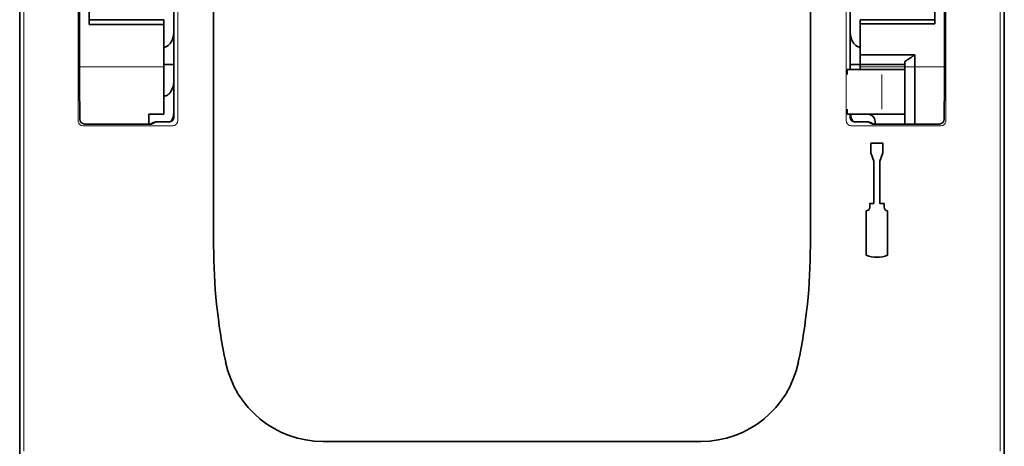
# Model space of a CAD drawing. Units: millimetres. Extents: x -3276 to 12643, y 2859 to 5338.
# Drawn here: x 950 to 1048, y 3830 to 3873 of the extents above; entities that cross this region are included whole.
import ezdxf

# ---------------------------------------------------------------- set-up
doc = ezdxf.new("R2010")
doc.units = ezdxf.units.MM

msp = doc.modelspace()

# ---------------------------------------------------------------- linework, layer by layer
at = {"color": 5, "lineweight": 13}
for p, q in [((950.244, 3935.516), (950.244, 3829.486)), ((1047.657, 3935.516), (1047.657, 3829.486)), ((965.599, 3919.812), (965.599, 3862.489)), ((1032.302, 3919.812), (1032.302, 3862.489)), ((965.21, 3911.777), (965.21, 3862.873))]:
    msp.add_line(p, q, dxfattribs=at)
at = {"color": 5, "lineweight": 35}
for p, q in [((949.828, 3821.234), (949.828, 3933.472)), ((1048.073, 3821.234), (1048.073, 3933.472)), ((965.212, 3911.777), (965.212, 3862.873)), ((1032.689, 3911.777), (1032.689, 3867.616)), ((969.179, 3850.01), (969.179, 3908.523)), ((1028.722, 3850.01), (1028.722, 3908.523)), ((1048.073, 3901.357), (1048.073, 3833.14))]:
    msp.add_line(p, q, dxfattribs=at)
at = {"color": 5, "lineweight": 35, "ltscale": 0.129504}
msp.add_line((965.21, 3871.519), (965.21, 3881.8), dxfattribs=at)
at = {"color": 5, "lineweight": 13, "ltscale": 0.147691}
msp.add_line((965.21, 3881.563), (965.21, 3869.838), dxfattribs=at)
at = {"color": 5, "lineweight": 35, "ltscale": 0.057092}
msp.add_line((1032.691, 3871.519), (1032.691, 3876.052), dxfattribs=at)
at = {"color": 5, "lineweight": 13, "ltscale": 0.078362}
msp.add_line((1032.691, 3876.052), (1032.691, 3869.83), dxfattribs=at)
at = {"color": 5, "lineweight": 13, "ltscale": 0.10625}
msp.add_line((1032.691, 3876.051), (1032.691, 3867.616), dxfattribs=at)
at = {"color": 5, "lineweight": 35, "ltscale": 0.160697}
msp.add_line((1048.073, 3862.333), (1048.073, 3875.091), dxfattribs=at)
at = {"color": 5, "lineweight": 13, "ltscale": 0.148921}
for p, q in [((955.652, 3862.489), (955.652, 3874.312)), ((1042.249, 3862.489), (1042.249, 3874.312))]:
    msp.add_line(p, q, dxfattribs=at)
at = {"color": 5, "lineweight": 35, "ltscale": 0.064752}
for p, q in [((955.782, 3869.422), (955.782, 3874.563)), ((1042.119, 3869.422), (1042.119, 3874.563))]:
    msp.add_line(p, q, dxfattribs=at)
at = {"color": 5, "lineweight": 35, "ltscale": 0.025002}
msp.add_line((956.775, 3872.578), (956.775, 3874.563), dxfattribs=at)
at = {"color": 5, "lineweight": 35, "ltscale": 0.025158}
msp.add_line((1041.126, 3874.576), (1041.126, 3872.578), dxfattribs=at)
at = {"color": 5, "lineweight": 35, "ltscale": 0.037734}
msp.add_line((965.21, 3870.318), (965.21, 3873.314), dxfattribs=at)
at = {"color": 5, "lineweight": 35, "ltscale": 0.09375}
for p, q in [((964.217, 3872.578), (956.775, 3872.578)), ((964.217, 3872.088), (956.775, 3872.088)), ((1033.684, 3872.578), (1041.126, 3872.578)), ((1033.684, 3872.147), (1041.126, 3872.147))]:
    msp.add_line(p, q, dxfattribs=at)
at = {"color": 5, "lineweight": 35, "ltscale": 0.006178}
for p, q in [((956.775, 3872.088), (956.775, 3872.578)), ((964.217, 3872.578), (964.217, 3872.088))]:
    msp.add_line(p, q, dxfattribs=at)
at = {"color": 5, "lineweight": 35, "ltscale": 0.112572}
msp.add_line((964.217, 3863.151), (964.217, 3872.088), dxfattribs=at)
at = {"color": 5, "lineweight": 35, "ltscale": 0.005435}
for p, q in [((1033.684, 3872.578), (1033.684, 3872.147)), ((1041.126, 3872.578), (1041.126, 3872.147))]:
    msp.add_line(p, q, dxfattribs=at)
at = {"color": 5, "lineweight": 35, "ltscale": 0.038906}
msp.add_line((1033.684, 3872.147), (1033.684, 3869.058), dxfattribs=at)
at = {"color": 5, "lineweight": 35, "ltscale": 0.015124}
msp.add_line((1032.691, 3871.519), (1032.691, 3870.318), dxfattribs=at)
at = {"color": 5, "lineweight": 35, "ltscale": 0.02804}
for p, q in [((965.21, 3870.318), (965.21, 3868.092)), ((1032.691, 3870.318), (1032.691, 3868.092))]:
    msp.add_line(p, q, dxfattribs=at)
at = {"color": 5, "lineweight": 35, "ltscale": 0.01875}
for p, q in [((1035.172, 3869.058), (1033.684, 3869.058)), ((1035.172, 3868.113), (1033.684, 3868.113)), ((962.729, 3863.151), (964.217, 3863.151))]:
    msp.add_line(p, q, dxfattribs=at)
at = {"color": 5, "lineweight": 35, "ltscale": 0.011909}
msp.add_line((1033.684, 3869.058), (1033.684, 3868.113), dxfattribs=at)
at = {"color": 5, "lineweight": 35, "ltscale": 0.05}
msp.add_line((1035.172, 3869.058), (1039.142, 3869.058), dxfattribs=at)
at = {"color": 5, "lineweight": 35, "ltscale": 0.084705}
msp.add_line((1039.142, 3869.058), (1039.142, 3862.333), dxfattribs=at)
at = {"color": 5, "lineweight": 35, "ltscale": 0.0125}
for p, q in [((965.21, 3868.092), (964.217, 3868.092)), ((1032.691, 3868.092), (1033.684, 3868.092)), ((1034.765, 3860.262), (1034.765, 3859.27)), ((1035.956, 3860.262), (1035.956, 3859.27))]:
    msp.add_line(p, q, dxfattribs=at)
at = {"color": 5, "lineweight": 35, "ltscale": 0.019762}
msp.add_line((965.21, 3868.092), (965.21, 3866.523), dxfattribs=at)
at = {"color": 5, "lineweight": 35, "ltscale": 0.005995}
msp.add_line((1032.691, 3868.092), (1032.691, 3867.616), dxfattribs=at)
at = {"color": 5, "lineweight": 35, "ltscale": 0.00625}
msp.add_line((1033.684, 3868.113), (1033.684, 3867.616), dxfattribs=at)
at = {"color": 5, "lineweight": 35, "ltscale": 0.0375}
msp.add_line((1035.172, 3868.113), (1038.149, 3868.113), dxfattribs=at)
at = {"color": 5, "lineweight": 35, "ltscale": 0.003574}
msp.add_line((1038.149, 3868.113), (1038.149, 3868.396), dxfattribs=at)
at = {"color": 5, "lineweight": 35, "ltscale": 0.064762}
msp.add_line((1038.149, 3868.113), (1038.149, 3862.971), dxfattribs=at)
at = {"color": 5, "lineweight": 13, "ltscale": 0.106223}
for p, q in [((964.217, 3867.867), (955.784, 3867.867)), ((1033.684, 3867.867), (1042.117, 3867.867))]:
    msp.add_line(p, q, dxfattribs=at)
at = {"color": 5, "lineweight": 13, "ltscale": 0.00625}
for p, q in [((1032.88, 3867.616), (1032.384, 3867.616)), ((1032.88, 3863.151), (1032.384, 3863.151))]:
    msp.add_line(p, q, dxfattribs=at)
at = {"color": 5, "lineweight": 35, "ltscale": 0.006155}
for p, q in [((1032.88, 3867.616), (1032.391, 3867.616)), ((1032.88, 3863.151), (1032.391, 3863.151))]:
    msp.add_line(p, q, dxfattribs=at)
at = {"color": 5, "lineweight": 35, "ltscale": 0.009433}
for p, q in [((1033.629, 3867.616), (1032.88, 3867.616)), ((1032.88, 3863.151), (1033.629, 3863.151))]:
    msp.add_line(p, q, dxfattribs=at)
at = {"color": 5, "lineweight": 13, "ltscale": 0.009433}
for p, q in [((1033.629, 3867.616), (1032.88, 3867.616)), ((1032.88, 3863.151), (1033.629, 3863.151))]:
    msp.add_line(p, q, dxfattribs=at)
at = {"color": 5, "lineweight": 35, "ltscale": 0.024863}
for p, q in [((1033.629, 3867.616), (1035.603, 3867.616)), ((1035.603, 3863.151), (1033.629, 3863.151))]:
    msp.add_line(p, q, dxfattribs=at)
at = {"color": 5, "lineweight": 13, "ltscale": 0.031079}
for p, q in [((1036.096, 3867.616), (1033.629, 3867.616)), ((1033.629, 3863.151), (1036.096, 3863.151))]:
    msp.add_line(p, q, dxfattribs=at)
at = {"color": 5, "lineweight": 35, "ltscale": 0.022898}
for p, q in [((1035.603, 3867.616), (1037.421, 3867.616)), ((1035.603, 3863.151), (1037.421, 3863.151))]:
    msp.add_line(p, q, dxfattribs=at)
at = {"color": 5, "lineweight": 13, "ltscale": 0.04375}
msp.add_line((1035.863, 3863.647), (1035.863, 3867.12), dxfattribs=at)
at = {"color": 5, "lineweight": 13, "ltscale": 0.022898}
for p, q in [((1036.096, 3867.616), (1037.914, 3867.616)), ((1036.096, 3863.151), (1037.914, 3863.151))]:
    msp.add_line(p, q, dxfattribs=at)
at = {"color": 5, "lineweight": 35, "ltscale": 0.009172}
msp.add_line((1038.149, 3867.616), (1037.421, 3867.616), dxfattribs=at)
at = {"color": 5, "lineweight": 13, "ltscale": 0.002962}
for p, q in [((1038.149, 3867.616), (1037.914, 3867.616)), ((1038.149, 3863.151), (1037.914, 3863.151))]:
    msp.add_line(p, q, dxfattribs=at)
at = {"color": 5, "lineweight": 35, "ltscale": 0.045121}
for p, q in [((955.819, 3862.651), (955.792, 3866.233)), ((1042.082, 3862.651), (1042.109, 3866.233))]:
    msp.add_line(p, q, dxfattribs=at)
at = {"color": 5, "lineweight": 35, "ltscale": 0.038265}
msp.add_line((965.21, 3863.486), (965.21, 3866.523), dxfattribs=at)
at = {"color": 5, "lineweight": 13, "ltscale": 0.0386}
msp.add_line((965.21, 3862.831), (965.21, 3865.896), dxfattribs=at)
at = {"color": 5, "lineweight": 35, "ltscale": 0.028003}
msp.add_line((965.21, 3865.054), (965.21, 3862.831), dxfattribs=at)
at = {"color": 5, "lineweight": 35, "ltscale": 0.010297}
msp.add_line((962.729, 3862.333), (962.729, 3863.151), dxfattribs=at)
at = {"color": 5, "lineweight": 35, "ltscale": 0.003503}
msp.add_line((1032.689, 3863.151), (1032.689, 3862.873), dxfattribs=at)
at = {"color": 5, "lineweight": 35, "ltscale": 0.004028}
msp.add_line((1032.691, 3863.151), (1032.691, 3862.831), dxfattribs=at)
at = {"color": 5, "lineweight": 13, "ltscale": 0.003503}
msp.add_line((1032.691, 3863.151), (1032.691, 3862.873), dxfattribs=at)
at = {"color": 5, "lineweight": 13, "ltscale": 0.004029}
msp.add_line((1032.691, 3862.831), (1032.691, 3863.151), dxfattribs=at)
at = {"color": 5, "lineweight": 35, "ltscale": 0.009178}
msp.add_line((1038.149, 3863.151), (1037.421, 3863.151), dxfattribs=at)
at = {"color": 5, "lineweight": 35, "ltscale": 0.081458}
for p, q in [((956.318, 3862.158), (962.785, 3862.158)), ((1035.116, 3862.158), (1041.583, 3862.158))]:
    msp.add_line(p, q, dxfattribs=at)
at = {"color": 5, "lineweight": 35, "ltscale": 0.002203}
for p, q in [((962.729, 3862.333), (962.729, 3862.158)), ((1039.142, 3862.333), (1039.142, 3862.158))]:
    msp.add_line(p, q, dxfattribs=at)
at = {"color": 5, "lineweight": 13, "ltscale": 0.006144}
for p, q in [((963.222, 3862.376), (962.785, 3862.158)), ((1034.679, 3862.376), (1035.116, 3862.158))]:
    msp.add_line(p, q, dxfattribs=at)
at = {"color": 5, "lineweight": 35, "ltscale": 0.002501}
for p, q in [((962.984, 3862.158), (962.785, 3862.158)), ((1035.116, 3862.158), (1034.917, 3862.158))]:
    msp.add_line(p, q, dxfattribs=at)
at = {"color": 5, "lineweight": 35, "ltscale": 0.005553}
for p, q in [((963.331, 3862.355), (962.937, 3862.158)), ((1034.57, 3862.355), (1034.964, 3862.158))]:
    msp.add_line(p, q, dxfattribs=at)
at = {"color": 5, "lineweight": 35, "ltscale": 0.00049}
msp.add_line((963.381, 3862.373), (963.42, 3862.376), dxfattribs=at)
at = {"color": 5, "lineweight": 13, "ltscale": 0.016316}
msp.add_line((964.715, 3862.378), (963.42, 3862.378), dxfattribs=at)
at = {"color": 5, "lineweight": 35, "ltscale": 0.016316}
msp.add_line((964.715, 3862.376), (963.42, 3862.376), dxfattribs=at)
at = {"color": 5, "lineweight": 13, "ltscale": 0.016315}
msp.add_line((1034.481, 3862.378), (1033.186, 3862.378), dxfattribs=at)
at = {"color": 5, "lineweight": 35, "ltscale": 0.016315}
msp.add_line((1034.481, 3862.376), (1033.186, 3862.376), dxfattribs=at)
at = {"color": 5, "lineweight": 35, "ltscale": 0.003125}
msp.add_line((1035.172, 3862.406), (1035.172, 3862.158), dxfattribs=at)
at = {"color": 5, "lineweight": 35, "ltscale": 0.010238}
msp.add_line((1038.149, 3862.971), (1038.149, 3862.158), dxfattribs=at)
at = {"color": 5, "lineweight": 35, "ltscale": 0.342351}
msp.add_line((1048.073, 3862.333), (1048.073, 3835.154), dxfattribs=at)
at = {"color": 5, "lineweight": 13, "ltscale": 0.112687}
for p, q in [((965.099, 3861.988), (956.153, 3861.988)), ((1041.748, 3861.988), (1032.802, 3861.988))]:
    msp.add_line(p, q, dxfattribs=at)
at = {"color": 5, "lineweight": 35, "ltscale": 0.015}
msp.add_line((1035.956, 3860.262), (1034.765, 3860.262), dxfattribs=at)
at = {"color": 5, "lineweight": 35, "ltscale": 0.010964}
for p, q in [((1035.063, 3858.452), (1034.765, 3859.27)), ((1035.956, 3859.27), (1035.658, 3858.452))]:
    msp.add_line(p, q, dxfattribs=at)
at = {"color": 5, "lineweight": 35, "ltscale": 0.053447}
for p, q in [((1035.063, 3858.452), (1035.063, 3854.209)), ((1035.658, 3858.452), (1035.658, 3854.209))]:
    msp.add_line(p, q, dxfattribs=at)
at = {"color": 5, "lineweight": 35, "ltscale": 0.0045}
for p, q in [((1034.646, 3854.209), (1034.646, 3853.852)), ((1036.075, 3854.209), (1036.075, 3853.852))]:
    msp.add_line(p, q, dxfattribs=at)
at = {"color": 5, "lineweight": 35, "ltscale": 0.00525}
for p, q in [((1035.063, 3854.209), (1034.646, 3854.209)), ((1036.075, 3854.209), (1035.658, 3854.209))]:
    msp.add_line(p, q, dxfattribs=at)
at = {"color": 5, "lineweight": 35, "ltscale": 0.055986}
for p, q in [((1034.288, 3853.494), (1034.288, 3849.05)), ((1036.432, 3853.494), (1036.432, 3849.05))]:
    msp.add_line(p, q, dxfattribs=at)
at = {"color": 5, "lineweight": 35, "ltscale": 0.080349}
msp.add_line((1048.073, 3828.775), (1048.073, 3835.154), dxfattribs=at)
at = {"color": 5, "lineweight": 35, "ltscale": 0.000537}
msp.add_line((1048.073, 3833.098), (1048.073, 3833.14), dxfattribs=at)
at = {"color": 5, "lineweight": 35, "ltscale": 0.475}
msp.add_line((980.095, 3830.465), (1017.806, 3830.465), dxfattribs=at)
at = {"color": 5, "lineweight": 35}
for points in [[(965.21, 3871.519), (965.207, 3871.386), (965.198, 3871.254), (965.183, 3871.121), (965.161, 3870.99), (965.133, 3870.86), (965.116, 3870.795), (965.098, 3870.731), (965.061, 3870.622), (965.018, 3870.515), (964.969, 3870.411), (964.942, 3870.361), (964.913, 3870.311), (964.871, 3870.246), (964.826, 3870.184), (964.777, 3870.125), (964.745, 3870.09), (964.711, 3870.057), (964.677, 3870.025), (964.641, 3869.996), (964.59, 3869.959), (964.536, 3869.926), (964.48, 3869.898), (964.428, 3869.877), (964.375, 3869.86), (964.32, 3869.848), (964.269, 3869.842), (964.217, 3869.84)], [(1032.691, 3871.519), (1032.694, 3871.386), (1032.703, 3871.254), (1032.718, 3871.121), (1032.74, 3870.99), (1032.768, 3870.86), (1032.785, 3870.795), (1032.803, 3870.731), (1032.84, 3870.622), (1032.883, 3870.515), (1032.932, 3870.411), (1032.959, 3870.361), (1032.988, 3870.311), (1033.03, 3870.246), (1033.075, 3870.184), (1033.124, 3870.125), (1033.156, 3870.09), (1033.19, 3870.057), (1033.224, 3870.025), (1033.26, 3869.996), (1033.311, 3869.959), (1033.365, 3869.926), (1033.421, 3869.898), (1033.484, 3869.873), (1033.549, 3869.855), (1033.616, 3869.843), (1033.684, 3869.84)], [(964.217, 3864.955), (964.253, 3864.956), (964.288, 3864.958), (964.358, 3864.97), (964.428, 3864.99), (964.498, 3865.019), (964.567, 3865.055), (964.635, 3865.1), (964.702, 3865.154), (964.767, 3865.217), (964.829, 3865.288), (964.89, 3865.369), (964.947, 3865.459), (965, 3865.558), (965.048, 3865.665), (965.091, 3865.78), (965.128, 3865.902), (965.159, 3866.029), (965.183, 3866.162), (965.2, 3866.299), (965.208, 3866.438), (965.21, 3866.523)], [(964.957, 3862.439), (965.009, 3862.539), (965.057, 3862.648), (965.099, 3862.764), (965.135, 3862.887), (965.164, 3863.016), (965.187, 3863.15), (965.202, 3863.287), (965.209, 3863.427), (965.21, 3863.486)], [(963.381, 3862.373), (963.356, 3862.366), (963.331, 3862.355)], [(1034.57, 3862.355), (1034.548, 3862.365), (1034.525, 3862.371)]]:
    msp.add_lwpolyline(points, dxfattribs=at)
for centre, radius, start, end in [((1412.728, 3869.248), 456.946, 179.97818, 180.3781), ((1063.749, 3831.072), 45.26, 122.93473, 124.44468), ((585.173, 3869.248), 456.946, 359.62189, 0.02182), ((1049.031, 3867.16), 16.647, 178.42763, 180.13571), ((1048.802, 3863.606), 16.417, 179.85742, 181.58935), ((1034.716, 3863.401), 2.016, 187.13067, 208.47164), ((1034.428, 3862.406), 0.744, 0, 90), ((956.317, 3862.657), 0.499, 180.74507, 270.15089), ((964.715, 3862.873), 0.496, 269.99869, 0.00131), ((1033.186, 3862.873), 0.496, 179.99869, 270.00131), ((1034.481, 3862.178), 0.198, 77.1309, 90.00238), ((1041.584, 3862.657), 0.499, 269.84911, 359.25495), ((1034.288, 3853.852), 0.357, 270, 0), ((1036.432, 3853.852), 0.357, 180.00001, 270), ((1026.241, 3850.01), 57.062, 180.00001, 191.77758), ((971.66, 3850.01), 57.062, 348.22244, 0), ((1035.36, 3851.827), 2.977, 248.8998, 291.1002), ((980.095, 3840.389), 9.924, 191.77758, 270), ((1017.806, 3840.389), 9.924, 270, 348.22244)]:
    msp.add_arc(centre, radius, start, end, dxfattribs=at)
at = {"color": 5, "lineweight": 13}
for centre, start, end in [((956.148, 3862.484), 179.43205, 270.56794), ((964.714, 3862.874), 270.12559, 359.87444), ((965.104, 3862.484), 269.43205, 0.56795), ((1032.797, 3862.484), 179.43205, 270.56794), ((1033.187, 3862.874), 180.12559, 269.87443), ((1041.753, 3862.484), 269.43205, 0.56796)]:
    msp.add_arc(centre, 0.495, start, end, dxfattribs=at)

doc.saveas('drawing.dxf')
